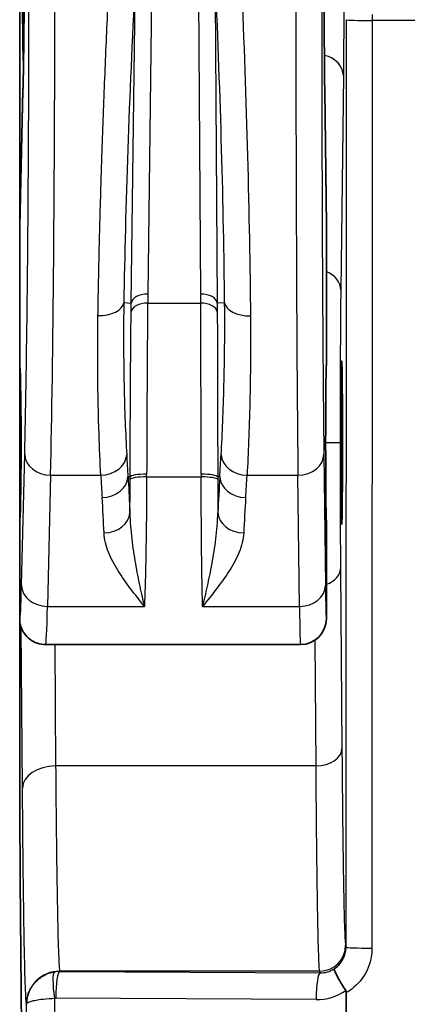
# Model space of a CAD drawing. Units: millimetres. Extents: x 43 to 7375, y 24 to 2553.
# Drawn here: x 598 to 616, y 690 to 735 of the extents above; entities that cross this region are included whole.
import ezdxf

# ---------------------------------------------------------------- set-up
doc = ezdxf.new("R2010")
doc.units = ezdxf.units.MM
doc.header["$LTSCALE"] = 3
doc.layers.add('Visible (ISO)', color=7, linetype='Continuous', lineweight=35)
doc.layers.add('Visible Narrow (ISO)', color=7, linetype='Continuous', lineweight=25)

msp = doc.modelspace()

# ---------------------------------------------------------------- linework, layer by layer
at = {"layer": 'Visible (ISO)'}
for p, q in [((597.692, 746.482), (597.692, 725.439)), ((597.693, 725.472), (597.843, 731.713)), ((611.714, 731.699), (611.789, 725.465)), ((597.692, 725.439), (597.692, 719.033)), ((611.789, 725.446), (611.789, 719.033)), ((597.692, 719.033), (597.692, 711.889)), ((597.692, 711.889), (597.692, 707.365)), ((611.789, 711.889), (611.789, 707.365)), ((597.692, 707.365), (597.692, 702.068)), ((598.883, 706.174), (610.599, 706.174)), ((597.936, 670.166), (597.717, 695.333)), ((612.706, 688.791), (612.706, 690.153))]:
    msp.add_line(p, q, dxfattribs=at)
for centre, major_axis, ratio, start_param, end_param in [((610.524, 731.684), (1.191, 0.014), 0.810173, 6.268298, 6.283185), ((598.288, 700.775), (-0.594, 24.707), 0.001432, 0.029704, 0.059476), ((610.996, 692.553), (-0.793, -32.927), 0.001075, 3.096973, 3.111861), ((597.692, 715.461), (0, 3.572), 0.017455, 3.141593, 6.283185), ((611.789, 715.461), (0, 3.572), 0.008727, 0, 3.141593), ((610.599, 707.365), (0.173, -1.178), 0.99999, 6.13713, 7.70791), ((598.883, 715.461), (0, 9.287), 0.015217, 3.14136, 3.141593), ((610.599, 715.461), (0, -9.287), 0.015217, 0, 0.000642), ((597.775, 702.068), (0, -9.525), 0.008727, 4.712392, 5.497811), ((611.022, 689.206), (-1.658, -1.046), 0.283688, 2.964448, 3.142609)]:
    msp.add_ellipse(centre, major_axis=major_axis, ratio=ratio, start_param=start_param, end_param=end_param, dxfattribs=at)
msp.add_ellipse((612.497, 715.461), major_axis=(0, -3.762), ratio=0.008727, dxfattribs=at)
for points, knots in [([(597.869, 733.128), (597.867, 733.077), (597.864, 733.051), (597.862, 733.051), (597.859, 733.051), (597.856, 733.085), (597.853, 733.152), (597.85, 733.22), (597.847, 733.321), (597.844, 733.452), (597.841, 733.584), (597.839, 733.747), (597.836, 733.939), (597.834, 734.131), (597.831, 734.351), (597.829, 734.595), (597.827, 734.838), (597.825, 735.106), (597.823, 735.393), (597.822, 735.68), (597.82, 735.986), (597.819, 736.304), (597.818, 736.623), (597.817, 736.955), (597.817, 737.293), (597.816, 737.632), (597.816, 737.976), (597.816, 738.321)], [-0.6121219, -0.6121219, -0.6121219, -0.6121219, -0.5519599, -0.5519599, -0.5519599, -0.4828258, -0.4828258, -0.4828258, -0.413833, -0.413833, -0.413833, -0.3447085, -0.3447085, -0.3447085, -0.275773, -0.275773, -0.275773, -0.2067127, -0.2067127, -0.2067127, -0.1378726, -0.1378726, -0.1378726, -0.0690271, -0.0690271, -0.0690271, 0, 0, 0, 0]), ([(597.843, 731.713), (597.855, 732.205), (597.866, 732.816), (597.884, 734.204), (597.891, 735.005), (597.9, 736.638), (597.902, 737.484), (597.902, 738.321)], [0, 0, 0, 0, 0.1693922, 0.1693922, 0.3446713, 0.3446713, 0.512056, 0.512056, 0.512056, 0.512056]), ([(611.714, 731.684), (611.705, 732.44), (611.697, 733.446), (611.687, 735.743), (611.685, 737.031), (611.685, 738.321)], [2.1971102, 2.1971102, 2.1971102, 2.1971102, 2.6693514, 2.6693514, 3.1415927, 3.1415927, 3.1415927, 3.1415927]), ([(597.704, 707.157), (597.701, 707.174), (597.698, 707.202), (597.695, 707.248), (597.694, 707.27), (597.693, 707.308), (597.693, 707.319), (597.693, 707.337), (597.692, 707.342), (597.692, 707.354), (597.692, 707.359), (597.692, 707.365)], [-0.04074189, -0.04074189, -0.04074189, -0.04074189, -0.01571276, -0.01571276, -0.00568724, -0.00568724, -0.00243648, -0.00243648, -0.0011423, -0.0011423, -0.000001, -0.000001, -0.000001, -0.000001]), ([(598.883, 706.175), (598.754, 706.175), (598.623, 706.196), (598.377, 706.279), (598.26, 706.342), (598.056, 706.498), (597.966, 706.594), (597.866, 706.74), (597.839, 706.786), (597.798, 706.868), (597.782, 706.903), (597.748, 706.99), (597.734, 707.038), (597.715, 707.107), (597.709, 707.134), (597.704, 707.157)], [0, 0, 0, 0, 0.0260802, 0.0260802, 0.0522796, 0.0522796, 0.0783178, 0.0783178, 0.0899855, 0.0899855, 0.0992322, 0.0992322, 0.1144603, 0.1144603, 0.1264042, 0.1264042, 0.1264042, 0.1264042]), ([(612.152, 691.25), (612.146, 691.242), (612.15, 691.22), (612.161, 691.185), (612.175, 691.145), (612.2, 691.088), (612.235, 691.017), (612.249, 690.99), (612.264, 690.961), (612.28, 690.93), (612.328, 690.839), (612.388, 690.732), (612.457, 690.616), (612.507, 690.53), (612.562, 690.44), (612.62, 690.348), (612.639, 690.317), (612.659, 690.285), (612.68, 690.253)], [-0.000011521, -0.000011521, -0.000011521, -0.000011521, 0.000216835, 0.000216835, 0.000216835, 0.000480856, 0.000480856, 0.000480856, 0.000581328, 0.000581328, 0.000581328, 0.000877752, 0.000877752, 0.000877752, 0.001098306, 0.001098306, 0.001098306, 0.001174176, 0.001174176, 0.001174176, 0.001174176])]:
    msp.add_open_spline(points, degree=3, knots=knots, dxfattribs=at)
at = {"layer": 'Visible Narrow (ISO)'}
for p, q in [((603.787, 738.703), (603.579, 722.306)), ((606.013, 722.311), (605.908, 738.703)), ((602.819, 721.896), (603.013, 737.119)), ((606.676, 737.114), (606.773, 721.896)), ((612.696, 692.249), (612.709, 734.938)), ((613.9, 734.896), (613.887, 692.208)), ((655.399, 734.896), (613.9, 734.896)), ((612.572, 732.366), (612.452, 722.483)), ((597.843, 731.684), (597.692, 725.439)), ((611.789, 725.446), (611.714, 731.684)), ((602.479, 721.914), (602.819, 721.896)), ((607.113, 721.911), (606.773, 721.896)), ((603.574, 721.894), (606.015, 721.894)), ((597.755, 715.461), (597.729, 715.461)), ((612.421, 715.461), (611.758, 715.461)), ((597.776, 708.901), (597.921, 714.937)), ((611.675, 714.937), (611.748, 708.901)), ((599.112, 713.972), (598.966, 707.937)), ((599.112, 713.972), (601.422, 713.972)), ((602.671, 713.895), (602.768, 713.894)), ((603.528, 713.893), (606.034, 713.893)), ((606.891, 713.895), (606.795, 713.894)), ((608.142, 713.972), (610.484, 713.972)), ((610.557, 707.937), (610.484, 713.972)), ((612.44, 709.661), (612.505, 701.391)), ((603.211, 708.864), (603.211, 708.864)), ((606.324, 708.864), (606.324, 708.864)), ((598.966, 707.937), (603.424, 707.937)), ((606.099, 707.937), (610.557, 707.937)), ((597.82, 699.574), (597.762, 706.956)), ((599.3, 706.174), (599.344, 700.594)), ((611.315, 700.594), (611.269, 706.381)), ((611.315, 700.594), (599.344, 700.594)), ((612.675, 692.335), (612.696, 692.249)), ((611.484, 691.145), (599.53, 691.145)), ((599.53, 691.145), (599.533, 691.132)), ((599.533, 691.132), (611.504, 691.067)), ((611.504, 691.067), (611.484, 691.145)), ((599.296, 689.897), (599.296, 688.864)), ((611.321, 689.836), (599.35, 689.901)), ((598.006, 689.621), (598.006, 689.622)), ((598.006, 688.916), (598.006, 689.621))]:
    msp.add_line(p, q, dxfattribs=at)
for centre, major_axis, ratio, start_param, end_param in [((598.831, 737.124), (0, 28.575), 0.016728, 3.767906, 4.694425), ((610.625, 737.124), (0, 28.575), 0.008363, 1.58876, 2.515279), ((617.192, 735.113), (-0.133, -7.059), 0.46603, 4.712308, 4.751869), ((613.9, 734.938), (-1.191, 0), 0.034899, 0.008732, 1.570807), ((611.381, 732.366), (1.191, -0.014), 0.810173, 0.014887, 1.309647), ((599.033, 731.684), (-1.19, 0.029), 0.810113, 0, 0.029773), ((611.262, 722.483), (1.191, -0.014), 0.810173, 0.014887, 1.121468), ((601.291, 721.974), (1.19, -0.019), 0.553161, 4.721288, 6.220321), ((603.579, 721.858), (-0.762, 0.01), 0.588731, 4.719874, 6.218394), ((606.013, 721.862), (0.762, 0.005), 0.588755, 0.064793, 1.567054), ((608.301, 721.964), (-1.191, -0.012), 0.553558, 0.062884, 1.565429), ((603.574, 721.445), (-0.762, 0.008), 0.588744, 4.718222, 6.218393), ((606.015, 721.445), (0.762, 0.003), 0.58876, 0.064793, 1.568514), ((599.112, 714.937), (-1.19, 0.029), 0.810113, 0.029773, 1.590339), ((601.422, 714.937), (1.189, 0.067), 0.80975, 4.666668, 6.193874), ((1357.225, 715.713), (-754.932, 21.013), 0.583607, 0.049461, 0.05178), ((-254.252, 713.961), (861.562, 27.702), 0.583659, 6.22802, 6.230056), ((608.142, 714.937), (-1.189, 0.07), 0.809718, 0.089305, 1.618116), ((610.484, 714.937), (1.191, 0.014), 0.810173, 4.702617, 6.268298), ((1354.397, 728.592), (-753.388, 0), 0.586162, 0.033113, 0.035441), ((601.482, 713.909), (1.188, 0.072), 0.809685, 4.663459, 6.193888), ((602.583, 714.831), (0.011, 8.829), 0.021209, 4.415395, 4.592496), ((603.528, 713.765), (-0.762, 0.003), 0.168782, 4.713054, 6.230063), ((603.528, 713.885), (-0.762, 0.002), 0.175343, 4.71285, 6.230001), ((600.096, 710.974), (-0.626, -18.68), 0.180689, 1.733805, 1.740582), ((609.173, 710.918), (-0.554, 18.747), 0.164828, 1.39971, 1.406526), ((606.034, 713.886), (0.762, 0.001), 0.175403, 0.053185, 1.570598), ((606.034, 713.765), (0.762, 0.002), 0.168783, 0.053123, 1.570402), ((606.819, 713.781), (-0.003, 1.567), 0.015647, 1.498649, 1.575562), ((606.906, 714.832), (-0.006, 8.857), 0.012682, 1.690556, 1.866222), ((667.926, 913.29), (-58.636, -216.446), 0.081847, 5.905191, 5.925132), ((608.08, 713.907), (-1.188, 0.074), 0.80966, 0.089292, 1.620931), ((-251.612, 731.25), (860.26, 0), 0.586162, 6.24687, 6.248913), ((601.57, 712.278), (1.189, 0.056), 0.809891, 4.67461, 6.193826), ((607.989, 712.28), (-1.189, 0.059), 0.809847, 0.08935, 1.611214), ((611.25, 709.661), (1.191, 0.009), 0.669119, 5.177384, 6.271442), ((597.693, 715.463), (0, -8.098), 0.017452, 6.280612, 6.909416), ((598.966, 708.901), (-1.19, 0.029), 0.810113, 0.029773, 1.590339), ((610.557, 708.901), (1.191, 0.014), 0.810173, 4.702617, 6.268298), ((598.883, 715.461), (0, 9.287), 0.015217, 3.141593, 3.767906), ((610.599, 715.461), (0, -9.287), 0.007608, 5.656887, 6.282545), ((611.315, 701.391), (1.191, 0.009), 0.669119, 4.707131, 6.271442), ((599.344, 699.574), (-1.524, -0.012), 0.669119, 4.707131, 6.271442), ((611.484, 692.335), (1.155, 0.289), 0.999353, 4.467652, 6.038144), ((611.506, 692.25), (1.155, -0.289), 0.999353, 5.530853, 6.527557), ((613.887, 692.249), (-1.191, 0), 0.034899, 0.008732, 1.570807), ((599.53, 689.622), (-1.479, -0.369), 0.999353, 4.467652, 6.038144), ((599.479, 689.938), (-0.186, 1.176), 0.157294, 0.036311, 1.58078), ((599.533, 689.607), (1.202, -0.94), 0.999019, 2.233639, 2.396348), ((599.533, 689.942), (0.006, 1.191), 0.15369, 0.035326, 1.571631), ((611.57, 692.049), (-1.049, -0.264), 0.902, 1.286869, 1.92025), ((611.504, 689.877), (0.006, 1.191), 0.15369, 0.035326, 1.571631), ((611.449, 691.81), (-2.086, -0.592), 0.902726, 1.260311, 1.928216), ((599.35, 689.568), (0.274, -0.192), 0.994222, 2.178132, 2.340945), ((599.533, 689.942), (-0.006, -1.191), 0.15369, 4.713224, 4.747715), ((611.504, 689.877), (0.006, 1.191), 0.15369, 1.571631, 1.606123)]:
    msp.add_ellipse(centre, major_axis=major_axis, ratio=ratio, start_param=start_param, end_param=end_param, dxfattribs=at)
for points, knots in [([(597.902, 738.321), (597.902, 737.031), (597.897, 735.743), (597.876, 733.446), (597.861, 732.44), (597.843, 731.684)], [0, 0, 0, 0, 0.4722413, 0.4722413, 0.9444825, 0.9444825, 0.9444825, 0.9444825]), ([(612.598, 738.321), (612.598, 737.163), (612.596, 736.008), (612.586, 733.947), (612.58, 733.044), (612.572, 732.366)], [3.1415927, 3.1415927, 3.1415927, 3.1415927, 3.6138339, 3.6138339, 4.0860752, 4.0860752, 4.0860752, 4.0860752]), ([(597.921, 714.937), (597.951, 716.156), (597.978, 717.604), (598.003, 719.245), (598.027, 720.843), (598.048, 722.623), (598.065, 724.52), (598.083, 726.418), (598.096, 728.431), (598.105, 730.477), (598.114, 732.528), (598.118, 734.611), (598.119, 736.642)], [5.3387028, 5.3387028, 5.3387028, 5.3387028, 5.5748724, 5.5748724, 5.5748724, 5.8048769, 5.8048769, 5.8048769, 6.0349524, 6.0349524, 6.0349524, 6.2655857, 6.2655857, 6.2655857, 6.2655857]), ([(601.291, 721.316), (601.306, 722.245), (601.325, 723.219), (601.348, 724.228), (601.372, 725.248), (601.401, 726.305), (601.434, 727.387), (601.447, 727.812), (601.46, 728.241), (601.475, 728.674), (601.511, 729.774), (601.552, 730.895), (601.597, 732.024), (601.642, 733.143), (601.69, 734.269), (601.741, 735.392), (601.76, 735.798), (601.779, 736.205), (601.798, 736.61)], [3.3258986, 3.3258986, 3.3258986, 3.3258986, 3.4446218, 3.4446218, 3.4446218, 3.5647221, 3.5647221, 3.5647221, 3.6118988, 3.6118988, 3.6118988, 3.732028, 3.732028, 3.732028, 3.8510075, 3.8510075, 3.8510075, 3.8941478, 3.8941478, 3.8941478, 3.8941478]), ([(602.986, 736.581), (602.859, 734.036), (602.748, 731.446), (602.662, 728.965), (602.575, 726.454), (602.513, 724.059), (602.479, 721.914)], [2.3886731, 2.3886731, 2.3886731, 2.3886731, 2.6712853, 2.6712853, 2.6712853, 2.9572868, 2.9572868, 2.9572868, 2.9572868]), ([(607.113, 721.911), (607.092, 724.058), (607.045, 726.455), (606.974, 728.967), (606.904, 731.45), (606.81, 734.042), (606.699, 736.589)], [0.1175867, 0.1175867, 0.1175867, 0.1175867, 0.403809, 0.403809, 0.403809, 0.6866395, 0.6866395, 0.6866395, 0.6866395]), ([(607.887, 736.61), (607.998, 733.956), (608.092, 731.255), (608.162, 728.668), (608.233, 726.046), (608.28, 723.545), (608.301, 721.305)], [5.5969102, 5.5969102, 5.5969102, 5.5969102, 5.8793775, 5.8793775, 5.8793775, 6.1655986, 6.1655986, 6.1655986, 6.1655986]), ([(611.576, 736.642), (611.577, 734.611), (611.579, 732.528), (611.583, 730.477), (611.588, 728.431), (611.594, 726.418), (611.603, 724.52), (611.612, 722.623), (611.622, 720.843), (611.634, 719.245), (611.646, 717.604), (611.66, 716.156), (611.675, 714.937)], [3.1591922, 3.1591922, 3.1591922, 3.1591922, 3.3898255, 3.3898255, 3.3898255, 3.6199011, 3.6199011, 3.6199011, 3.8499056, 3.8499056, 3.8499056, 4.0860752, 4.0860752, 4.0860752, 4.0860752]), ([(612.452, 722.483), (612.443, 721.683), (612.435, 720.619), (612.424, 718.189), (612.421, 716.826), (612.421, 715.461)], [5.3387028, 5.3387028, 5.3387028, 5.3387028, 5.8109441, 5.8109441, 6.2831853, 6.2831853, 6.2831853, 6.2831853]), ([(602.479, 721.914), (602.469, 721.313), (602.465, 720.727), (602.466, 720.087), (602.466, 720.016), (602.469, 719.312), (602.477, 718.702), (602.489, 718.115), (602.489, 718.114), (602.489, 718.113), (602.514, 716.938), (602.556, 715.873), (602.611, 714.918)], [-0.00000006, -0.00000006, -0.00000006, -0.00000006, 0.001445382, 0.001445382, 0.001628312, 0.001628312, 0.003253624, 0.003253624, 0.003256684, 0.003256684, 0.003256684, 0.006513429, 0.006513429, 0.006513429, 0.006513429]), ([(606.953, 714.92), (607.009, 715.875), (607.054, 716.939), (607.084, 718.114), (607.084, 718.115), (607.084, 718.116), (607.098, 718.702), (607.109, 719.312), (607.117, 720.26), (607.118, 720.582), (607.118, 721.238), (607.116, 721.573), (607.113, 721.911)], [0, 0, 0, 0, 0.003253326, 0.003253326, 0.003256002, 0.003256002, 0.003256002, 0.004879989, 0.004879989, 0.00569332, 0.00569332, 0.006506652, 0.006506652, 0.006506652, 0.006506652]), ([(602.768, 713.894), (602.771, 715.258), (602.777, 716.595), (602.785, 717.871), (602.793, 719.148), (602.803, 720.359), (602.814, 721.482)], [-0.00000006, -0.00000006, -0.00000006, -0.00000006, 0.002771248, 0.002771248, 0.002771248, 0.005542543, 0.005542543, 0.005542543, 0.005542543]), ([(603.574, 721.894), (603.563, 720.729), (603.553, 719.473), (603.538, 716.823), (603.532, 715.437), (603.528, 714.018)], [0, 0, 0, 0, 0.002879208, 0.002879208, 0.005758416, 0.005758416, 0.005758416, 0.005758416]), ([(606.034, 714.02), (606.032, 715.438), (606.03, 716.823), (606.023, 719.473), (606.019, 720.73), (606.015, 721.894)], [0, 0, 0, 0, 0.002877672, 0.002877672, 0.005755344, 0.005755344, 0.005755344, 0.005755344]), ([(606.775, 721.477), (606.78, 720.355), (606.784, 719.145), (606.787, 717.869), (606.791, 716.593), (606.793, 715.258), (606.795, 713.894)], [0, 0, 0, 0, 0.00277085, 0.00277085, 0.00277085, 0.0055418, 0.0055418, 0.0055418, 0.0055418]), ([(601.422, 713.972), (601.389, 714.579), (601.361, 715.228), (601.323, 716.37), (601.31, 716.839), (601.285, 718.1), (601.277, 718.912), (601.279, 720.267), (601.283, 720.785), (601.291, 721.316)], [0, 0, 0, 0, 0.002061919, 0.002061919, 0.003408046, 0.003408046, 0.005546489, 0.005546489, 0.006816092, 0.006816092, 0.006816092, 0.006816092]), ([(608.301, 721.305), (608.314, 719.882), (608.301, 718.553), (608.272, 717.322), (608.243, 716.09), (608.198, 714.974), (608.142, 713.972)], [0, 0, 0, 0, 0.003404768, 0.003404768, 0.003404768, 0.006809536, 0.006809536, 0.006809536, 0.006809536]), ([(612.421, 715.461), (612.421, 714.402), (612.423, 713.343), (612.429, 711.366), (612.434, 710.448), (612.44, 709.661)], [0, 0, 0, 0, 0.3665191, 0.3665191, 0.7330383, 0.7330383, 0.7330383, 0.7330383]), ([(602.671, 713.895), (602.699, 713.427), (602.724, 712.959), (602.747, 712.491), (602.751, 712.41), (602.755, 712.328), (602.758, 712.247)], [0, 0, 0, 0, 0.001587509, 0.001587509, 0.001587509, 0.001863202, 0.001863202, 0.001863202, 0.001863202]), ([(603.528, 713.893), (603.523, 712.708), (603.512, 711.569), (603.486, 710.04), (603.476, 709.563), (603.451, 708.685), (603.434, 708.289), (603.424, 707.937)], [0, 0, 0, 0, 0.002406417, 0.002406417, 0.003609626, 0.003609626, 0.004812834, 0.004812834, 0.004812834, 0.004812834]), ([(606.099, 707.937), (606.094, 708.289), (606.082, 708.685), (606.066, 709.563), (606.059, 710.04), (606.049, 711.06), (606.044, 711.598), (606.038, 712.722), (606.035, 713.3), (606.034, 713.893)], [0, 0, 0, 0, 0.001196268, 0.001196268, 0.002392535, 0.002392535, 0.003588803, 0.003588803, 0.00478507, 0.00478507, 0.00478507, 0.00478507]), ([(602.758, 712.247), (602.762, 711.833), (602.797, 711.429), (602.888, 710.646), (602.947, 710.265), (603.073, 709.539), (603.141, 709.192), (603.28, 708.536), (603.349, 708.225), (603.424, 707.937)], [0.000000042, 0.000000042, 0.000000042, 0.000000042, 0.000995107, 0.000995107, 0.001990215, 0.001990215, 0.002985322, 0.002985322, 0.00398043, 0.00398043, 0.00398043, 0.00398043]), ([(606.099, 707.937), (606.178, 708.226), (606.251, 708.537), (606.397, 709.194), (606.468, 709.54), (606.601, 710.268), (606.662, 710.649), (606.758, 711.434), (606.795, 711.838), (606.8, 712.253)], [-0.000015839, -0.000015839, -0.000015839, -0.000015839, 0.000984499, 0.000984499, 0.001984836, 0.001984836, 0.002985174, 0.002985174, 0.00398547, 0.00398547, 0.00398547, 0.00398547]), ([(603.424, 707.937), (603.207, 708.206), (602.995, 708.477), (602.791, 708.75), (602.586, 709.022), (602.391, 709.297), (602.216, 709.577), (602.042, 709.858), (601.889, 710.142), (601.775, 710.431), (601.661, 710.719), (601.584, 711.012), (601.57, 711.313)], [-0.000014695, -0.000014695, -0.000014695, -0.000014695, 0.001001404, 0.001001404, 0.001001404, 0.002017588, 0.002017588, 0.002017588, 0.003033773, 0.003033773, 0.003033773, 0.004049958, 0.004049958, 0.004049958, 0.004049958]), ([(607.989, 711.315), (607.974, 711.014), (607.895, 710.72), (607.778, 710.431), (607.662, 710.142), (607.506, 709.857), (607.329, 709.577), (607.152, 709.296), (606.953, 709.021), (606.744, 708.749), (606.536, 708.476), (606.319, 708.204), (606.099, 707.937)], [0, 0, 0, 0, 0.001012892, 0.001012892, 0.001012892, 0.002025784, 0.002025784, 0.002025784, 0.003038676, 0.003038676, 0.003038676, 0.004051567, 0.004051567, 0.004051567, 0.004051567]), ([(611.748, 708.901), (611.754, 708.41), (611.761, 708.015), (611.768, 707.752), (611.775, 707.493), (611.782, 707.364), (611.789, 707.365)], [4.0860752, 4.0860752, 4.0860752, 4.0860752, 4.4017416, 4.4017416, 4.4017416, 4.7136723, 4.7136723, 4.7136723, 4.7136723]), ([(612.505, 701.391), (612.516, 700.027), (612.528, 698.788), (612.554, 696.605), (612.568, 695.663), (612.597, 694.112), (612.612, 693.504), (612.643, 692.648), (612.659, 692.399), (612.675, 692.335)], [0.7330383, 0.7330383, 0.7330383, 0.7330383, 0.9337511, 0.9337511, 1.134464, 1.134464, 1.3351769, 1.3351769, 1.5358897, 1.5358897, 1.5358897, 1.5358897]), ([(599.344, 700.594), (599.355, 699.172), (599.368, 697.878), (599.397, 695.601), (599.412, 694.617), (599.444, 692.999), (599.46, 692.365), (599.495, 691.471), (599.512, 691.212), (599.53, 691.145)], [0.7330383, 0.7330383, 0.7330383, 0.7330383, 0.9337511, 0.9337511, 1.134464, 1.134464, 1.3351769, 1.3351769, 1.5358897, 1.5358897, 1.5358897, 1.5358897]), ([(611.484, 691.145), (611.468, 691.212), (611.452, 691.471), (611.421, 692.365), (611.406, 692.999), (611.377, 694.617), (611.363, 695.601), (611.338, 697.878), (611.326, 699.172), (611.315, 700.594)], [4.7472956, 4.7472956, 4.7472956, 4.7472956, 4.9480084, 4.9480084, 5.1487213, 5.1487213, 5.3494342, 5.3494342, 5.550147, 5.550147, 5.550147, 5.550147]), ([(598.006, 689.622), (597.988, 689.693), (597.971, 689.966), (597.936, 690.907), (597.92, 691.575), (597.888, 693.279), (597.873, 694.315), (597.844, 696.714), (597.831, 698.076), (597.82, 699.574)], [4.7472956, 4.7472956, 4.7472956, 4.7472956, 4.9480084, 4.9480084, 5.1487213, 5.1487213, 5.3494342, 5.3494342, 5.550147, 5.550147, 5.550147, 5.550147]), ([(613.887, 692.208), (613.887, 691.874), (613.813, 691.52), (613.661, 691.197), (613.633, 691.136), (613.601, 691.075), (613.567, 691.017), (613.388, 690.707), (613.136, 690.441), (612.855, 690.248), (612.806, 690.214), (612.757, 690.182), (612.706, 690.153)], [3.141897, 3.141897, 3.141897, 3.141897, 3.58219, 3.58219, 3.58219, 3.665973, 3.665973, 3.665973, 4.107172, 4.107172, 4.107172, 4.183924, 4.183924, 4.183924, 4.183924]), ([(598.006, 689.621), (598.006, 689.733), (598.02, 689.851), (598.048, 689.969), (598.062, 690.027), (598.08, 690.085), (598.101, 690.142), (598.145, 690.261), (598.206, 690.376), (598.281, 690.483), (598.309, 690.523), (598.339, 690.562), (598.371, 690.599), (598.455, 690.698), (598.553, 690.785), (598.659, 690.859), (598.699, 690.887), (598.74, 690.912), (598.782, 690.936), (598.891, 690.997), (599.005, 691.043), (599.119, 691.075), (599.175, 691.091), (599.231, 691.103), (599.286, 691.112)], [1.570796, 1.570796, 1.570796, 1.570796, 1.81431, 1.81431, 1.81431, 1.933244, 1.933244, 1.933244, 2.181673, 2.181673, 2.181673, 2.274637, 2.274637, 2.274637, 2.521968, 2.521968, 2.521968, 2.616029, 2.616029, 2.616029, 2.858649, 2.858649, 2.858649, 2.978475, 2.978475, 2.978475, 2.978475]), ([(598.006, 689.621), (598.007, 689.642), (598.021, 689.663), (598.05, 689.685), (598.065, 689.696), (598.083, 689.707), (598.104, 689.717), (598.149, 689.739), (598.211, 689.761), (598.286, 689.78), (598.315, 689.788), (598.345, 689.795), (598.377, 689.802), (598.462, 689.82), (598.561, 689.836), (598.667, 689.85), (598.707, 689.855), (598.749, 689.86), (598.791, 689.864), (598.954, 689.881), (599.129, 689.892), (599.296, 689.897)], [1.570796, 1.570796, 1.570796, 1.570796, 1.81431, 1.81431, 1.81431, 1.933244, 1.933244, 1.933244, 2.181673, 2.181673, 2.181673, 2.274637, 2.274637, 2.274637, 2.521968, 2.521968, 2.521968, 2.616029, 2.616029, 2.616029, 2.978475, 2.978475, 2.978475, 2.978475])]:
    msp.add_open_spline(points, degree=3, knots=knots, dxfattribs=at)
for points in [[(603.579, 722.306), (603.577, 722.169), (603.576, 722.031), (603.574, 721.894)], [(606.015, 721.894), (606.014, 722.033), (606.014, 722.172), (606.013, 722.311)], [(602.814, 721.482), (602.816, 721.62), (602.817, 721.758), (602.819, 721.896)], [(606.773, 721.896), (606.774, 721.756), (606.775, 721.617), (606.775, 721.477)], [(597.729, 715.461), (597.729, 716.389), (597.73, 717.317), (597.732, 718.217)], [(597.732, 712.704), (597.73, 713.605), (597.729, 714.533), (597.729, 715.461)], [(602.767, 713.775), (602.767, 713.814), (602.767, 713.854), (602.768, 713.894)], [(601.57, 711.313), (601.544, 711.857), (601.515, 712.401), (601.482, 712.945)], [(608.08, 712.943), (608.046, 712.4), (608.016, 711.858), (607.989, 711.315)]]:
    msp.add_open_spline(points, degree=3, dxfattribs=at)

doc.saveas('drawing.dxf')
